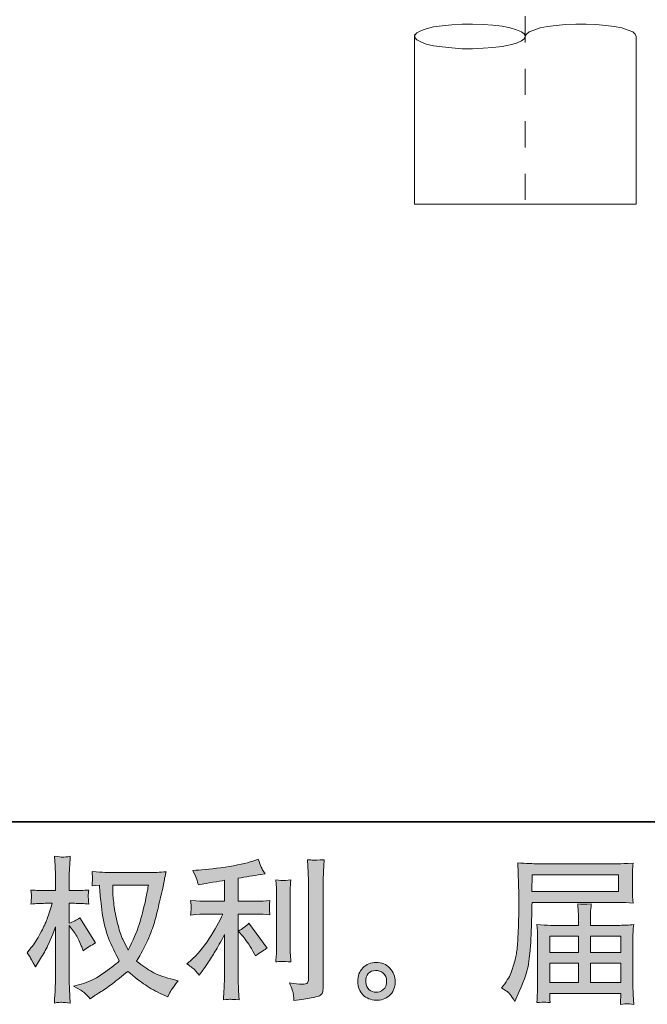
# Model space of a CAD drawing. Units: inches. Extents: x 250.6 to 338.9, y -266.8 to -203.3.
# Drawn here: x 293.8 to 302.2, y -266.8 to -253.5 of the extents above; entities that cross this region are included whole.
import ezdxf

# ---------------------------------------------------------------- set-up
doc = ezdxf.new("R2010")
doc.units = ezdxf.units.IN
doc.header["$MEASUREMENT"] = 0
doc.linetypes.add('AI-Linetype-123', pattern=[0.705556, 0.352778, -0.352778])
doc.layers.add('图层 1', color=7, linetype='Continuous')

msp = doc.modelspace()

# ---------------------------------------------------------------- hatches: boundary and pattern name
at = {"layer": '图层 1'}
h = msp.add_hatch(color=256, dxfattribs=at)
h.dxf.hatch_style = 2
edge = h.paths.add_edge_path()
edge.add_spline(control_points=[(295.528, -265.159), (295.524, -265.19), (295.51, -265.26), (295.488, -265.367), (295.464, -265.475), (295.437, -265.58), (295.405, -265.684), (295.371, -265.788), (295.322, -265.904), (295.256, -266.031), (295.256, -266.031), (295.185, -265.884), (295.185, -265.884), (295.164, -265.844), (295.143, -265.783), (295.121, -265.7), (295.099, -265.618), (295.081, -265.534), (295.07, -265.45), (295.058, -265.366), (295.052, -265.305), (295.051, -265.266), (295.05, -265.228), (295.049, -265.192), (295.049, -265.159), (295.049, -265.159), (295.528, -265.159), (295.528, -265.159)], knot_values=[0, 0, 0, 0, 1, 1, 1, 2, 2, 2, 3, 3, 3, 4, 4, 4, 5, 5, 5, 6, 6, 6, 7, 7, 7, 8, 8, 8, 9, 9, 9, 9], degree=3, periodic=0)
edge = h.paths.add_edge_path()
edge.add_spline(control_points=[(294.871, -265.155), (294.871, -265.155), (294.877, -265.254), (294.877, -265.254), (294.88, -265.314), (294.891, -265.407), (294.909, -265.534), (294.927, -265.662), (294.956, -265.773), (294.993, -265.869), (295.031, -265.965), (295.08, -266.067), (295.138, -266.174), (295.082, -266.228), (295.005, -266.288), (294.904, -266.355), (294.803, -266.422), (294.71, -266.466), (294.625, -266.488), (294.625, -266.488), (294.523, -266.515), (294.523, -266.515), (294.523, -266.515), (294.621, -266.569), (294.621, -266.569), (294.65, -266.584), (294.692, -266.623), (294.747, -266.685), (294.747, -266.685), (294.807, -266.641), (294.807, -266.641), (294.811, -266.639), (294.839, -266.621), (294.892, -266.588), (294.945, -266.555), (294.998, -266.517), (295.051, -266.477), (295.103, -266.436), (295.17, -266.382), (295.253, -266.317), (295.343, -266.394), (295.42, -266.455), (295.488, -266.499), (295.554, -266.544), (295.632, -266.587), (295.718, -266.627), (295.718, -266.627), (295.788, -266.66), (295.788, -266.66), (295.788, -266.66), (295.811, -266.61), (295.811, -266.61), (295.822, -266.584), (295.861, -266.528), (295.927, -266.443), (295.927, -266.443), (295.828, -266.416), (295.828, -266.416), (295.725, -266.39), (295.641, -266.359), (295.579, -266.324), (295.516, -266.289), (295.447, -266.24), (295.371, -266.178), (295.429, -266.085), (295.478, -265.991), (295.519, -265.897), (295.559, -265.805), (295.59, -265.725), (295.609, -265.658), (295.628, -265.591), (295.649, -265.51), (295.671, -265.414), (295.694, -265.317), (295.709, -265.252), (295.716, -265.219), (295.716, -265.219), (295.743, -265.083), (295.743, -265.083), (295.747, -265.059), (295.756, -265.024), (295.768, -264.977), (295.684, -264.984), (295.603, -264.988), (295.526, -264.988), (295.526, -264.988), (295.016, -264.988), (295.016, -264.988), (295.003, -264.988), (294.922, -264.984), (294.772, -264.975), (294.777, -265.025), (294.779, -265.055), (294.779, -265.065), (294.778, -265.075), (294.777, -265.088), (294.776, -265.102), (294.775, -265.117), (294.774, -265.139), (294.772, -265.168), (294.772, -265.168), (294.871, -265.155), (294.871, -265.155)], knot_values=[0, 0, 0, 0, 1, 1, 1, 2, 2, 2, 3, 3, 3, 4, 4, 4, 5, 5, 5, 6, 6, 6, 7, 7, 7, 8, 8, 8, 9, 9, 9, 10, 10, 10, 11, 11, 11, 12, 12, 12, 13, 13, 13, 14, 14, 14, 15, 15, 15, 16, 16, 16, 17, 17, 17, 18, 18, 18, 19, 19, 19, 20, 20, 20, 21, 21, 21, 22, 22, 22, 23, 23, 23, 24, 24, 24, 25, 25, 25, 26, 26, 26, 27, 27, 27, 28, 28, 28, 29, 29, 29, 30, 30, 30, 31, 31, 31, 32, 32, 32, 33, 33, 33, 34, 34, 34, 34], degree=3, periodic=0)
edge = h.paths.add_edge_path()
edge.add_spline(control_points=[(293.898, -266.067), (293.898, -266.067), (293.941, -266.127), (293.941, -266.127), (293.941, -266.129), (293.964, -266.172), (294.011, -266.255), (294.011, -266.255), (294.053, -266.189), (294.053, -266.189), (294.09, -266.129), (294.124, -266.071), (294.155, -266.014), (294.184, -265.957), (294.227, -265.858), (294.28, -265.717), (294.28, -265.717), (294.28, -266.395), (294.28, -266.395), (294.28, -266.451), (294.279, -266.503), (294.276, -266.553), (294.273, -266.602), (294.27, -266.665), (294.266, -266.741), (294.315, -266.734), (294.348, -266.73), (294.367, -266.731), (294.387, -266.732), (294.424, -266.735), (294.479, -266.741), (294.479, -266.741), (294.469, -266.555), (294.469, -266.555), (294.466, -266.511), (294.465, -266.457), (294.465, -266.395), (294.465, -266.395), (294.465, -265.699), (294.465, -265.699), (294.465, -265.699), (294.502, -265.753), (294.502, -265.753), (294.502, -265.753), (294.546, -265.808), (294.546, -265.808), (294.558, -265.826), (294.574, -265.856), (294.593, -265.897), (294.612, -265.94), (294.626, -265.97), (294.635, -265.988), (294.635, -265.988), (294.654, -266.038), (294.654, -266.038), (294.707, -265.999), (294.762, -265.965), (294.818, -265.934), (294.818, -265.934), (294.608, -265.598), (294.608, -265.598), (294.562, -265.628), (294.515, -265.652), (294.465, -265.67), (294.465, -265.67), (294.465, -265.401), (294.465, -265.401), (294.465, -265.401), (294.537, -265.401), (294.537, -265.401), (294.598, -265.401), (294.662, -265.405), (294.729, -265.412), (294.723, -265.358), (294.719, -265.321), (294.72, -265.299), (294.721, -265.277), (294.724, -265.25), (294.729, -265.222), (294.655, -265.228), (294.589, -265.23), (294.531, -265.23), (294.531, -265.23), (294.465, -265.23), (294.465, -265.23), (294.465, -265.23), (294.465, -265.05), (294.465, -265.05), (294.465, -265.015), (294.466, -264.973), (294.469, -264.926), (294.472, -264.88), (294.475, -264.827), (294.479, -264.769), (294.431, -264.778), (294.396, -264.781), (294.376, -264.78), (294.356, -264.78), (294.319, -264.776), (294.266, -264.769), (294.266, -264.769), (294.274, -264.895), (294.274, -264.895), (294.278, -264.957), (294.28, -265.011), (294.28, -265.057), (294.28, -265.057), (294.28, -265.23), (294.28, -265.23), (294.28, -265.23), (294.148, -265.23), (294.148, -265.23), (294.092, -265.23), (294.026, -265.228), (293.951, -265.222), (293.951, -265.222), (293.958, -265.288), (293.958, -265.288), (293.958, -265.292), (293.957, -265.3), (293.957, -265.312), (293.956, -265.325), (293.955, -265.338), (293.954, -265.354), (293.954, -265.368), (293.953, -265.387), (293.951, -265.412), (294.019, -265.405), (294.082, -265.401), (294.142, -265.401), (294.142, -265.401), (294.237, -265.401), (294.237, -265.401), (294.194, -265.533), (294.167, -265.615), (294.155, -265.645), (294.142, -265.675), (294.116, -265.728), (294.076, -265.805), (294.038, -265.881), (293.995, -265.947), (293.951, -266.001), (293.951, -266.001), (293.898, -266.067), (293.898, -266.067)], knot_values=[0, 0, 0, 0, 1, 1, 1, 2, 2, 2, 3, 3, 3, 4, 4, 4, 5, 5, 5, 6, 6, 6, 7, 7, 7, 8, 8, 8, 9, 9, 9, 10, 10, 10, 11, 11, 11, 12, 12, 12, 13, 13, 13, 14, 14, 14, 15, 15, 15, 16, 16, 16, 17, 17, 17, 18, 18, 18, 19, 19, 19, 20, 20, 20, 21, 21, 21, 22, 22, 22, 23, 23, 23, 24, 24, 24, 25, 25, 25, 26, 26, 26, 27, 27, 27, 28, 28, 28, 29, 29, 29, 30, 30, 30, 31, 31, 31, 32, 32, 32, 33, 33, 33, 34, 34, 34, 35, 35, 35, 36, 36, 36, 37, 37, 37, 38, 38, 38, 39, 39, 39, 40, 40, 40, 41, 41, 41, 42, 42, 42, 43, 43, 43, 44, 44, 44, 45, 45, 45, 46, 46, 46, 47, 47, 47, 48, 48, 48, 48], degree=3, periodic=0)
h = msp.add_hatch(color=256, dxfattribs=at)
h.dxf.hatch_style = 2
edge = h.paths.add_edge_path()
edge.add_spline(control_points=[(296.801, -265.846), (296.837, -265.888), (296.88, -265.953), (296.931, -266.043), (296.931, -266.043), (296.969, -266.109), (296.969, -266.109), (297.039, -266.056), (297.091, -266.021), (297.127, -266.003), (297.127, -266.003), (296.879, -265.669), (296.879, -265.669), (296.837, -265.713), (296.789, -265.748), (296.736, -265.774), (296.736, -265.774), (296.801, -265.846), (296.801, -265.846)], knot_values=[0, 0, 0, 0, 1, 1, 1, 2, 2, 2, 3, 3, 3, 4, 4, 4, 5, 5, 5, 6, 6, 6, 6], degree=3, periodic=0)
edge = h.paths.add_edge_path()
edge.add_spline(control_points=[(296.158, -266.304), (296.174, -266.322), (296.192, -266.343), (296.211, -266.368), (296.211, -266.368), (296.252, -266.312), (296.252, -266.312), (296.259, -266.302), (296.282, -266.269), (296.321, -266.211), (296.359, -266.153), (296.394, -266.098), (296.426, -266.045), (296.457, -265.993), (296.499, -265.919), (296.55, -265.822), (296.55, -265.822), (296.55, -266.43), (296.55, -266.43), (296.55, -266.456), (296.548, -266.494), (296.545, -266.544), (296.541, -266.593), (296.539, -266.645), (296.538, -266.699), (296.592, -266.693), (296.626, -266.69), (296.638, -266.691), (296.65, -266.692), (296.686, -266.694), (296.747, -266.699), (296.747, -266.699), (296.741, -266.577), (296.741, -266.577), (296.736, -266.49), (296.734, -266.441), (296.735, -266.43), (296.735, -266.43), (296.735, -265.545), (296.735, -265.545), (296.735, -265.545), (297, -265.545), (297, -265.545), (297.041, -265.545), (297.095, -265.549), (297.162, -265.556), (297.162, -265.556), (297.156, -265.488), (297.156, -265.488), (297.156, -265.488), (297.156, -265.458), (297.156, -265.458), (297.155, -265.434), (297.154, -265.419), (297.155, -265.412), (297.156, -265.405), (297.158, -265.388), (297.162, -265.364), (297.162, -265.364), (297.07, -265.37), (297.07, -265.37), (297.07, -265.37), (297.001, -265.374), (297.001, -265.374), (297.001, -265.374), (296.735, -265.374), (296.735, -265.374), (296.735, -265.374), (296.735, -265.064), (296.735, -265.064), (296.838, -265.045), (296.94, -265.028), (297.039, -265.015), (297.039, -265.015), (297.098, -265.006), (297.098, -265.006), (297.098, -265.006), (297.061, -264.951), (297.061, -264.951), (297.059, -264.948), (297.039, -264.9), (297.003, -264.808), (297.003, -264.808), (296.931, -264.833), (296.931, -264.833), (296.846, -264.863), (296.721, -264.89), (296.559, -264.914), (296.397, -264.938), (296.266, -264.953), (296.168, -264.957), (296.168, -264.957), (296.126, -264.959), (296.126, -264.959), (296.154, -265.017), (296.171, -265.057), (296.178, -265.079), (296.186, -265.101), (296.193, -265.126), (296.201, -265.153), (296.201, -265.153), (296.251, -265.143), (296.251, -265.143), (296.278, -265.137), (296.325, -265.129), (296.394, -265.118), (296.462, -265.107), (296.515, -265.098), (296.55, -265.091), (296.55, -265.091), (296.55, -265.374), (296.55, -265.374), (296.55, -265.374), (296.271, -265.374), (296.271, -265.374), (296.263, -265.374), (296.204, -265.37), (296.095, -265.362), (296.095, -265.362), (296.102, -265.425), (296.102, -265.425), (296.102, -265.425), (296.102, -265.456), (296.102, -265.456), (296.102, -265.456), (296.102, -265.496), (296.102, -265.496), (296.1, -265.511), (296.098, -265.531), (296.095, -265.558), (296.204, -265.549), (296.263, -265.545), (296.271, -265.545), (296.271, -265.545), (296.531, -265.545), (296.531, -265.545), (296.484, -265.647), (296.421, -265.757), (296.346, -265.876), (296.271, -265.994), (296.187, -266.094), (296.093, -266.176), (296.093, -266.176), (296.047, -266.215), (296.047, -266.215), (296.105, -266.256), (296.142, -266.286), (296.158, -266.304)], knot_values=[0, 0, 0, 0, 0.352778, 0.352778, 0.352778, 0.705556, 0.705556, 0.705556, 1.058333, 1.058333, 1.058333, 1.411111, 1.411111, 1.411111, 1.763889, 1.763889, 1.763889, 2.116667, 2.116667, 2.116667, 2.469444, 2.469444, 2.469444, 2.822222, 2.822222, 2.822222, 3.175, 3.175, 3.175, 3.527778, 3.527778, 3.527778, 3.880556, 3.880556, 3.880556, 4.233333, 4.233333, 4.233333, 4.586111, 4.586111, 4.586111, 4.938889, 4.938889, 4.938889, 5.291667, 5.291667, 5.291667, 5.644444, 5.644444, 5.644444, 5.997222, 5.997222, 5.997222, 6.35, 6.35, 6.35, 6.702778, 6.702778, 6.702778, 7.055556, 7.055556, 7.055556, 7.408333, 7.408333, 7.408333, 7.761111, 7.761111, 7.761111, 8.113889, 8.113889, 8.113889, 8.466667, 8.466667, 8.466667, 8.819444, 8.819444, 8.819444, 9.172222, 9.172222, 9.172222, 9.525, 9.525, 9.525, 9.877778, 9.877778, 9.877778, 10.230556, 10.230556, 10.230556, 10.583333, 10.583333, 10.583333, 10.936111, 10.936111, 10.936111, 11.288889, 11.288889, 11.288889, 11.641667, 11.641667, 11.641667, 11.994444, 11.994444, 11.994444, 12.347222, 12.347222, 12.347222, 12.7, 12.7, 12.7, 13.052778, 13.052778, 13.052778, 13.405556, 13.405556, 13.405556, 13.758333, 13.758333, 13.758333, 14.111111, 14.111111, 14.111111, 14.463889, 14.463889, 14.463889, 14.816667, 14.816667, 14.816667, 15.169444, 15.169444, 15.169444, 15.522222, 15.522222, 15.522222, 15.875, 15.875, 15.875, 16.227778, 16.227778, 16.227778, 16.580556, 16.580556, 16.580556, 16.933333, 16.933333, 16.933333, 17.286111, 17.286111, 17.286111, 17.286111], degree=3, periodic=0)
edge.add_line((296.158, -266.304), (296.158, -266.304))
edge = h.paths.add_edge_path()
edge.add_spline(control_points=[(297.443, -266.187), (297.443, -266.187), (297.437, -266.09), (297.437, -266.09), (297.435, -266.072), (297.435, -266.045), (297.435, -266.01), (297.435, -266.01), (297.435, -265.288), (297.435, -265.288), (297.435, -265.266), (297.435, -265.24), (297.435, -265.21), (297.436, -265.18), (297.439, -265.139), (297.443, -265.086), (297.389, -265.092), (297.355, -265.095), (297.342, -265.095), (297.329, -265.094), (297.295, -265.091), (297.24, -265.086), (297.24, -265.086), (297.248, -265.197), (297.248, -265.197), (297.25, -265.214), (297.25, -265.244), (297.25, -265.288), (297.25, -265.288), (297.25, -266.016), (297.25, -266.016), (297.25, -266.042), (297.25, -266.066), (297.248, -266.089), (297.247, -266.112), (297.244, -266.145), (297.24, -266.187), (297.281, -266.183), (297.349, -266.183), (297.443, -266.187)], knot_values=[0, 0, 0, 0, 0.352778, 0.352778, 0.352778, 0.705556, 0.705556, 0.705556, 1.058333, 1.058333, 1.058333, 1.411111, 1.411111, 1.411111, 1.763889, 1.763889, 1.763889, 2.116667, 2.116667, 2.116667, 2.469444, 2.469444, 2.469444, 2.822222, 2.822222, 2.822222, 3.175, 3.175, 3.175, 3.527778, 3.527778, 3.527778, 3.880556, 3.880556, 3.880556, 4.233333, 4.233333, 4.233333, 4.586111, 4.586111, 4.586111, 4.586111], degree=3, periodic=0)
edge.add_line((297.443, -266.187), (297.443, -266.187))
edge = h.paths.add_edge_path()
edge.add_spline(control_points=[(297.478, -266.628), (297.482, -266.655), (297.485, -266.682), (297.485, -266.708), (297.681, -266.679), (297.791, -266.66), (297.814, -266.65), (297.837, -266.641), (297.853, -266.628), (297.862, -266.613), (297.871, -266.598), (297.876, -266.577), (297.876, -266.549), (297.876, -266.549), (297.876, -265.15), (297.876, -265.15), (297.876, -265.114), (297.877, -265.068), (297.88, -265.013), (297.882, -264.958), (297.887, -264.892), (297.892, -264.815), (297.81, -264.819), (297.761, -264.82), (297.743, -264.82), (297.726, -264.819), (297.7, -264.818), (297.665, -264.815), (297.665, -264.815), (297.676, -264.988), (297.676, -264.988), (297.678, -265.031), (297.68, -265.086), (297.68, -265.154), (297.68, -265.154), (297.68, -266.417), (297.68, -266.417), (297.68, -266.44), (297.676, -266.457), (297.665, -266.469), (297.656, -266.481), (297.633, -266.487), (297.597, -266.487), (297.553, -266.488), (297.495, -266.482), (297.424, -266.468), (297.456, -266.548), (297.475, -266.601), (297.478, -266.628)], knot_values=[0, 0, 0, 0, 0.352778, 0.352778, 0.352778, 0.705556, 0.705556, 0.705556, 1.058333, 1.058333, 1.058333, 1.411111, 1.411111, 1.411111, 1.763889, 1.763889, 1.763889, 2.116667, 2.116667, 2.116667, 2.469444, 2.469444, 2.469444, 2.822222, 2.822222, 2.822222, 3.175, 3.175, 3.175, 3.527778, 3.527778, 3.527778, 3.880556, 3.880556, 3.880556, 4.233333, 4.233333, 4.233333, 4.586111, 4.586111, 4.586111, 4.938889, 4.938889, 4.938889, 5.291667, 5.291667, 5.291667, 5.644444, 5.644444, 5.644444, 5.644444], degree=3, periodic=0)
edge.add_line((297.478, -266.628), (297.478, -266.628))
h = msp.add_hatch(color=256, dxfattribs=at)
h.dxf.hatch_style = 2
h.paths.add_polyline_path([(300.686, -265.016), (301.848, -265.016), (301.848, -265.242), (300.682, -265.242)])
edge = h.paths.add_edge_path()
edge.add_spline(control_points=[(300.276, -266.539), (300.276, -266.539), (300.343, -266.581), (300.343, -266.581), (300.369, -266.596), (300.405, -266.642), (300.453, -266.719), (300.453, -266.719), (300.513, -266.585), (300.513, -266.585), (300.585, -266.425), (300.628, -266.29), (300.641, -266.18), (300.655, -266.071), (300.663, -265.992), (300.667, -265.943), (300.669, -265.894), (300.671, -265.844), (300.673, -265.794), (300.675, -265.744), (300.677, -265.701), (300.679, -265.665), (300.679, -265.665), (300.681, -265.525), (300.681, -265.525), (300.681, -265.494), (300.682, -265.449), (300.685, -265.388), (300.685, -265.388), (301.855, -265.388), (301.855, -265.388), (301.913, -265.388), (301.975, -265.392), (302.043, -265.398), (302.043, -265.398), (302.036, -265.311), (302.036, -265.311), (302.034, -265.273), (302.033, -265.243), (302.033, -265.221), (302.033, -265.221), (302.033, -265.039), (302.033, -265.039), (302.033, -265.021), (302.034, -264.997), (302.035, -264.966), (302.037, -264.936), (302.04, -264.9), (302.043, -264.86), (301.938, -264.867), (301.876, -264.87), (301.857, -264.87), (301.857, -264.87), (300.749, -264.87), (300.749, -264.87), (300.728, -264.87), (300.694, -264.869), (300.646, -264.866), (300.599, -264.863), (300.548, -264.86), (300.492, -264.858), (300.492, -264.858), (300.507, -265.276), (300.507, -265.276), (300.507, -265.276), (300.507, -265.319), (300.507, -265.319), (300.507, -265.319), (300.507, -265.394), (300.507, -265.394), (300.505, -265.398), (300.505, -265.439), (300.505, -265.516), (300.505, -265.516), (300.503, -265.671), (300.503, -265.671), (300.502, -265.722), (300.498, -265.79), (300.493, -265.877), (300.489, -265.963), (300.482, -266.03), (300.474, -266.079), (300.466, -266.127), (300.452, -266.183), (300.432, -266.247), (300.413, -266.311), (300.395, -266.357), (300.38, -266.384), (300.364, -266.412), (300.343, -266.444), (300.317, -266.482), (300.317, -266.482), (300.276, -266.539), (300.276, -266.539)], knot_values=[0, 0, 0, 0, 1, 1, 1, 2, 2, 2, 3, 3, 3, 4, 4, 4, 5, 5, 5, 6, 6, 6, 7, 7, 7, 8, 8, 8, 9, 9, 9, 10, 10, 10, 11, 11, 11, 12, 12, 12, 13, 13, 13, 14, 14, 14, 15, 15, 15, 16, 16, 16, 17, 17, 17, 18, 18, 18, 19, 19, 19, 20, 20, 20, 21, 21, 21, 22, 22, 22, 23, 23, 23, 24, 24, 24, 25, 25, 25, 26, 26, 26, 27, 27, 27, 28, 28, 28, 29, 29, 29, 30, 30, 30, 31, 31, 31, 31], degree=3, periodic=0)
h.paths.add_polyline_path([(300.922, -266.207), (301.308, -266.207), (301.308, -266.466), (300.922, -266.466)])
h.paths.add_polyline_path([(300.922, -265.843), (301.308, -265.843), (301.308, -266.06), (300.922, -266.06)])
h.paths.add_polyline_path([(301.47, -266.207), (301.878, -266.207), (301.878, -266.466), (301.47, -266.466)])
h.paths.add_polyline_path([(301.47, -265.843), (301.878, -265.843), (301.878, -266.06), (301.47, -266.06)])
edge = h.paths.add_edge_path()
edge.add_spline(control_points=[(300.843, -266.728), (300.852, -266.728), (300.879, -266.73), (300.926, -266.736), (300.926, -266.736), (300.924, -266.694), (300.924, -266.694), (300.924, -266.694), (300.922, -266.655), (300.922, -266.655), (300.922, -266.655), (300.922, -266.612), (300.922, -266.612), (300.922, -266.612), (301.878, -266.612), (301.878, -266.612), (301.878, -266.612), (301.878, -266.657), (301.878, -266.657), (301.878, -266.66), (301.877, -266.672), (301.874, -266.692), (301.872, -266.714), (301.872, -266.737), (301.872, -266.759), (301.922, -266.754), (301.952, -266.752), (301.964, -266.751), (301.975, -266.75), (302.004, -266.753), (302.051, -266.759), (302.051, -266.759), (302.043, -266.628), (302.043, -266.628), (302.042, -266.61), (302.041, -266.567), (302.041, -266.498), (302.041, -266.498), (302.041, -265.866), (302.041, -265.866), (302.041, -265.828), (302.041, -265.799), (302.042, -265.778), (302.042, -265.757), (302.046, -265.726), (302.051, -265.686), (301.986, -265.693), (301.923, -265.697), (301.862, -265.697), (301.862, -265.697), (301.47, -265.697), (301.47, -265.697), (301.47, -265.697), (301.47, -265.627), (301.47, -265.627), (301.47, -265.584), (301.47, -265.549), (301.471, -265.523), (301.472, -265.497), (301.475, -265.459), (301.481, -265.409), (301.402, -265.416), (301.343, -265.416), (301.299, -265.409), (301.299, -265.409), (301.306, -265.519), (301.306, -265.519), (301.307, -265.541), (301.308, -265.577), (301.308, -265.627), (301.308, -265.627), (301.308, -265.697), (301.308, -265.697), (301.308, -265.697), (300.937, -265.697), (300.937, -265.697), (300.878, -265.697), (300.815, -265.693), (300.749, -265.686), (300.749, -265.686), (300.757, -265.775), (300.757, -265.775), (300.759, -265.788), (300.759, -265.818), (300.759, -265.864), (300.759, -265.864), (300.759, -266.48), (300.759, -266.48), (300.759, -266.531), (300.759, -266.572), (300.757, -266.604), (300.755, -266.635), (300.753, -266.679), (300.749, -266.736), (300.804, -266.732), (300.836, -266.729), (300.843, -266.728)], knot_values=[0, 0, 0, 0, 0.352778, 0.352778, 0.352778, 0.705556, 0.705556, 0.705556, 1.058333, 1.058333, 1.058333, 1.411111, 1.411111, 1.411111, 1.763889, 1.763889, 1.763889, 2.116667, 2.116667, 2.116667, 2.469444, 2.469444, 2.469444, 2.822222, 2.822222, 2.822222, 3.175, 3.175, 3.175, 3.527778, 3.527778, 3.527778, 3.880556, 3.880556, 3.880556, 4.233333, 4.233333, 4.233333, 4.586111, 4.586111, 4.586111, 4.938889, 4.938889, 4.938889, 5.291667, 5.291667, 5.291667, 5.644444, 5.644444, 5.644444, 5.997222, 5.997222, 5.997222, 6.35, 6.35, 6.35, 6.702778, 6.702778, 6.702778, 7.055556, 7.055556, 7.055556, 7.408333, 7.408333, 7.408333, 7.761111, 7.761111, 7.761111, 8.113889, 8.113889, 8.113889, 8.466667, 8.466667, 8.466667, 8.819444, 8.819444, 8.819444, 9.172222, 9.172222, 9.172222, 9.525, 9.525, 9.525, 9.877778, 9.877778, 9.877778, 10.230556, 10.230556, 10.230556, 10.583333, 10.583333, 10.583333, 10.936111, 10.936111, 10.936111, 11.288889, 11.288889, 11.288889, 11.288889], degree=3, periodic=0)
edge.add_line((300.843, -266.728), (300.843, -266.728))
h = msp.add_hatch(color=256, dxfattribs=at)
h.dxf.hatch_style = 2
edge = h.paths.add_edge_path()
edge.add_spline(control_points=[(298.497, -266.563), (298.468, -266.54), (298.453, -266.506), (298.45, -266.459), (298.446, -266.411), (298.458, -266.373), (298.484, -266.346), (298.511, -266.319), (298.544, -266.305), (298.581, -266.304), (298.619, -266.302), (298.654, -266.313), (298.684, -266.338), (298.714, -266.362), (298.729, -266.399), (298.73, -266.449), (298.731, -266.498), (298.716, -266.535), (298.685, -266.561), (298.654, -266.586), (298.62, -266.599), (298.585, -266.597), (298.554, -266.597), (298.525, -266.586), (298.497, -266.563)], knot_values=[0, 0, 0, 0, 0.352778, 0.352778, 0.352778, 0.705556, 0.705556, 0.705556, 1.058333, 1.058333, 1.058333, 1.411111, 1.411111, 1.411111, 1.763889, 1.763889, 1.763889, 2.116667, 2.116667, 2.116667, 2.469444, 2.469444, 2.469444, 2.822222, 2.822222, 2.822222, 2.822222], degree=3, periodic=0)
edge.add_line((298.497, -266.563), (298.497, -266.563))
edge = h.paths.add_edge_path()
edge.add_spline(control_points=[(298.773, -266.273), (298.724, -266.22), (298.664, -266.194), (298.591, -266.195), (298.519, -266.196), (298.459, -266.22), (298.412, -266.269), (298.364, -266.317), (298.341, -266.378), (298.343, -266.453), (298.344, -266.527), (298.367, -266.586), (298.412, -266.631), (298.457, -266.676), (298.515, -266.7), (298.587, -266.703), (298.654, -266.706), (298.714, -266.686), (298.765, -266.643), (298.816, -266.6), (298.842, -266.538), (298.845, -266.457), (298.847, -266.386), (298.823, -266.325), (298.773, -266.273)], knot_values=[0, 0, 0, 0, 0.352778, 0.352778, 0.352778, 0.705556, 0.705556, 0.705556, 1.058333, 1.058333, 1.058333, 1.411111, 1.411111, 1.411111, 1.763889, 1.763889, 1.763889, 2.116667, 2.116667, 2.116667, 2.469444, 2.469444, 2.469444, 2.822222, 2.822222, 2.822222, 2.822222], degree=3, periodic=0)
edge.add_line((298.773, -266.273), (298.773, -266.273))

# ---------------------------------------------------------------- linework, layer by layer
at = {"layer": '图层 1', "lineweight": 35}
msp.add_lwpolyline([(338.918, -264.306), (250.623, -264.306), (250.623, -207.116), (338.918, -207.116), (338.918, -264.306), (338.918, -264.306)], dxfattribs=at)
at = {"layer": '图层 1', "linetype": 'AI-Linetype-123', "lineweight": 5}
msp.add_lwpolyline([(300.594, -255.945), (300.594, -238.01)], dxfattribs=at)
at = {"layer": '图层 1', "lineweight": 9}
for points in [[(300.594, -253.747), (300.579, -253.78), (300.542, -253.808), (300.476, -253.836), (300.391, -253.86), (300.282, -253.884), (300.159, -253.898), (300.028, -253.907), (299.886, -253.912), (299.744, -253.912), (299.608, -253.902), (299.476, -253.888), (299.362, -253.874), (299.263, -253.85), (299.188, -253.822), (299.136, -253.794), (299.108, -253.761), (299.108, -253.732), (299.136, -253.699), (299.188, -253.671), (299.263, -253.643), (299.362, -253.619), (299.476, -253.605), (299.608, -253.591), (299.744, -253.581), (299.886, -253.581), (300.028, -253.586), (300.159, -253.596), (300.282, -253.61), (300.391, -253.633), (300.476, -253.657), (300.542, -253.685), (300.579, -253.713), (300.594, -253.747), (300.594, -253.747)], [(302.085, -253.747), (302.07, -253.719), (302.037, -253.685), (301.976, -253.661), (301.891, -253.633), (301.787, -253.614), (301.674, -253.6), (301.542, -253.586), (301.41, -253.581), (301.273, -253.581), (301.136, -253.586), (301.009, -253.6), (300.891, -253.614), (300.792, -253.633), (300.707, -253.661), (300.646, -253.685), (300.608, -253.719), (300.594, -253.747)], [(299.103, -253.723), (299.103, -256.003)], [(302.085, -253.747), (302.085, -256.003)], [(299.103, -256.003), (299.103, -256.003)], [(299.103, -256.003), (299.103, -256.003)], [(299.103, -256.003), (302.085, -256.003)], [(299.103, -256.003), (299.103, -256.003)], [(302.085, -256.003), (302.085, -256.003)]]:
    msp.add_lwpolyline(points, dxfattribs=at)
at = {"layer": '图层 1', "lineweight": 0}
for points in [[(300.686, -265.016), (301.848, -265.016), (301.848, -265.242), (300.682, -265.242), (300.686, -265.016)], [(300.922, -265.843), (301.308, -265.843), (301.308, -266.06), (300.922, -266.06), (300.922, -265.843)], [(301.47, -265.843), (301.878, -265.843), (301.878, -266.06), (301.47, -266.06), (301.47, -265.843)], [(300.922, -266.207), (301.308, -266.207), (301.308, -266.466), (300.922, -266.466), (300.922, -266.207)], [(301.47, -266.207), (301.878, -266.207), (301.878, -266.466), (301.47, -266.466), (301.47, -266.207)]]:
    msp.add_lwpolyline(points, dxfattribs=at)
for points, knots in [([(293.898, -266.067), (293.898, -266.067), (293.941, -266.127), (293.941, -266.127), (293.941, -266.129), (293.964, -266.172), (294.011, -266.255), (294.011, -266.255), (294.053, -266.189), (294.053, -266.189), (294.09, -266.129), (294.124, -266.071), (294.155, -266.014), (294.184, -265.957), (294.227, -265.858), (294.28, -265.717), (294.28, -265.717), (294.28, -266.395), (294.28, -266.395), (294.28, -266.451), (294.279, -266.503), (294.276, -266.553), (294.273, -266.602), (294.27, -266.665), (294.266, -266.741), (294.315, -266.734), (294.348, -266.73), (294.367, -266.731), (294.387, -266.732), (294.424, -266.735), (294.479, -266.741), (294.479, -266.741), (294.469, -266.555), (294.469, -266.555), (294.466, -266.511), (294.465, -266.457), (294.465, -266.395), (294.465, -266.395), (294.465, -265.699), (294.465, -265.699), (294.465, -265.699), (294.502, -265.753), (294.502, -265.753), (294.502, -265.753), (294.546, -265.808), (294.546, -265.808), (294.558, -265.826), (294.574, -265.856), (294.593, -265.897), (294.612, -265.94), (294.626, -265.97), (294.635, -265.988), (294.635, -265.988), (294.654, -266.038), (294.654, -266.038), (294.707, -265.999), (294.762, -265.965), (294.818, -265.934), (294.818, -265.934), (294.608, -265.598), (294.608, -265.598), (294.562, -265.628), (294.515, -265.652), (294.465, -265.67), (294.465, -265.67), (294.465, -265.401), (294.465, -265.401), (294.465, -265.401), (294.537, -265.401), (294.537, -265.401), (294.598, -265.401), (294.662, -265.405), (294.729, -265.412), (294.723, -265.358), (294.719, -265.321), (294.72, -265.299), (294.721, -265.277), (294.724, -265.25), (294.729, -265.222), (294.655, -265.228), (294.589, -265.23), (294.531, -265.23), (294.531, -265.23), (294.465, -265.23), (294.465, -265.23), (294.465, -265.23), (294.465, -265.05), (294.465, -265.05), (294.465, -265.015), (294.466, -264.973), (294.469, -264.926), (294.472, -264.88), (294.475, -264.827), (294.479, -264.769), (294.431, -264.778), (294.396, -264.781), (294.376, -264.78), (294.356, -264.78), (294.319, -264.776), (294.266, -264.769), (294.266, -264.769), (294.274, -264.895), (294.274, -264.895), (294.278, -264.957), (294.28, -265.011), (294.28, -265.057), (294.28, -265.057), (294.28, -265.23), (294.28, -265.23), (294.28, -265.23), (294.148, -265.23), (294.148, -265.23), (294.092, -265.23), (294.026, -265.228), (293.951, -265.222), (293.951, -265.222), (293.958, -265.288), (293.958, -265.288), (293.958, -265.292), (293.957, -265.3), (293.957, -265.312), (293.956, -265.325), (293.955, -265.338), (293.954, -265.354), (293.954, -265.368), (293.953, -265.387), (293.951, -265.412), (294.019, -265.405), (294.082, -265.401), (294.142, -265.401), (294.142, -265.401), (294.237, -265.401), (294.237, -265.401), (294.194, -265.533), (294.167, -265.615), (294.155, -265.645), (294.142, -265.675), (294.116, -265.728), (294.076, -265.805), (294.038, -265.881), (293.995, -265.947), (293.951, -266.001), (293.951, -266.001), (293.898, -266.067), (293.898, -266.067)], [0, 0, 0, 0, 1, 1, 1, 2, 2, 2, 3, 3, 3, 4, 4, 4, 5, 5, 5, 6, 6, 6, 7, 7, 7, 8, 8, 8, 9, 9, 9, 10, 10, 10, 11, 11, 11, 12, 12, 12, 13, 13, 13, 14, 14, 14, 15, 15, 15, 16, 16, 16, 17, 17, 17, 18, 18, 18, 19, 19, 19, 20, 20, 20, 21, 21, 21, 22, 22, 22, 23, 23, 23, 24, 24, 24, 25, 25, 25, 26, 26, 26, 27, 27, 27, 28, 28, 28, 29, 29, 29, 30, 30, 30, 31, 31, 31, 32, 32, 32, 33, 33, 33, 34, 34, 34, 35, 35, 35, 36, 36, 36, 37, 37, 37, 38, 38, 38, 39, 39, 39, 40, 40, 40, 41, 41, 41, 42, 42, 42, 43, 43, 43, 44, 44, 44, 45, 45, 45, 46, 46, 46, 47, 47, 47, 48, 48, 48, 48]), ([(296.158, -266.304), (296.174, -266.322), (296.192, -266.343), (296.211, -266.368), (296.211, -266.368), (296.252, -266.312), (296.252, -266.312), (296.259, -266.302), (296.282, -266.269), (296.321, -266.211), (296.359, -266.153), (296.394, -266.098), (296.426, -266.045), (296.457, -265.993), (296.499, -265.919), (296.55, -265.822), (296.55, -265.822), (296.55, -266.43), (296.55, -266.43), (296.55, -266.456), (296.548, -266.494), (296.545, -266.544), (296.541, -266.593), (296.539, -266.645), (296.538, -266.699), (296.592, -266.693), (296.626, -266.69), (296.638, -266.691), (296.65, -266.692), (296.686, -266.694), (296.747, -266.699), (296.747, -266.699), (296.741, -266.577), (296.741, -266.577), (296.736, -266.49), (296.734, -266.441), (296.735, -266.43), (296.735, -266.43), (296.735, -265.545), (296.735, -265.545), (296.735, -265.545), (297, -265.545), (297, -265.545), (297.041, -265.545), (297.095, -265.549), (297.162, -265.556), (297.162, -265.556), (297.156, -265.488), (297.156, -265.488), (297.156, -265.488), (297.156, -265.458), (297.156, -265.458), (297.155, -265.434), (297.154, -265.419), (297.155, -265.412), (297.156, -265.405), (297.158, -265.388), (297.162, -265.364), (297.162, -265.364), (297.07, -265.37), (297.07, -265.37), (297.07, -265.37), (297.001, -265.374), (297.001, -265.374), (297.001, -265.374), (296.735, -265.374), (296.735, -265.374), (296.735, -265.374), (296.735, -265.064), (296.735, -265.064), (296.838, -265.045), (296.94, -265.028), (297.039, -265.015), (297.039, -265.015), (297.098, -265.006), (297.098, -265.006), (297.098, -265.006), (297.061, -264.951), (297.061, -264.951), (297.059, -264.948), (297.039, -264.9), (297.003, -264.808), (297.003, -264.808), (296.931, -264.833), (296.931, -264.833), (296.846, -264.863), (296.721, -264.89), (296.559, -264.914), (296.397, -264.938), (296.266, -264.953), (296.168, -264.957), (296.168, -264.957), (296.126, -264.959), (296.126, -264.959), (296.154, -265.017), (296.171, -265.057), (296.178, -265.079), (296.186, -265.101), (296.193, -265.126), (296.201, -265.153), (296.201, -265.153), (296.251, -265.143), (296.251, -265.143), (296.278, -265.137), (296.325, -265.129), (296.394, -265.118), (296.462, -265.107), (296.515, -265.098), (296.55, -265.091), (296.55, -265.091), (296.55, -265.374), (296.55, -265.374), (296.55, -265.374), (296.271, -265.374), (296.271, -265.374), (296.263, -265.374), (296.204, -265.37), (296.095, -265.362), (296.095, -265.362), (296.102, -265.425), (296.102, -265.425), (296.102, -265.425), (296.102, -265.456), (296.102, -265.456), (296.102, -265.456), (296.102, -265.496), (296.102, -265.496), (296.1, -265.511), (296.098, -265.531), (296.095, -265.558), (296.204, -265.549), (296.263, -265.545), (296.271, -265.545), (296.271, -265.545), (296.531, -265.545), (296.531, -265.545), (296.484, -265.647), (296.421, -265.757), (296.346, -265.876), (296.271, -265.994), (296.187, -266.094), (296.093, -266.176), (296.093, -266.176), (296.047, -266.215), (296.047, -266.215), (296.105, -266.256), (296.142, -266.286), (296.158, -266.304)], [0, 0, 0, 0, 1, 1, 1, 2, 2, 2, 3, 3, 3, 4, 4, 4, 5, 5, 5, 6, 6, 6, 7, 7, 7, 8, 8, 8, 9, 9, 9, 10, 10, 10, 11, 11, 11, 12, 12, 12, 13, 13, 13, 14, 14, 14, 15, 15, 15, 16, 16, 16, 17, 17, 17, 18, 18, 18, 19, 19, 19, 20, 20, 20, 21, 21, 21, 22, 22, 22, 23, 23, 23, 24, 24, 24, 25, 25, 25, 26, 26, 26, 27, 27, 27, 28, 28, 28, 29, 29, 29, 30, 30, 30, 31, 31, 31, 32, 32, 32, 33, 33, 33, 34, 34, 34, 35, 35, 35, 36, 36, 36, 37, 37, 37, 38, 38, 38, 39, 39, 39, 40, 40, 40, 41, 41, 41, 42, 42, 42, 43, 43, 43, 44, 44, 44, 45, 45, 45, 46, 46, 46, 47, 47, 47, 48, 48, 48, 49, 49, 49, 49]), ([(297.478, -266.628), (297.482, -266.655), (297.485, -266.682), (297.485, -266.708), (297.681, -266.679), (297.791, -266.66), (297.814, -266.65), (297.837, -266.641), (297.853, -266.628), (297.862, -266.613), (297.871, -266.598), (297.876, -266.577), (297.876, -266.549), (297.876, -266.549), (297.876, -265.15), (297.876, -265.15), (297.876, -265.114), (297.877, -265.068), (297.88, -265.013), (297.882, -264.958), (297.887, -264.892), (297.892, -264.815), (297.81, -264.819), (297.761, -264.82), (297.743, -264.82), (297.726, -264.819), (297.7, -264.818), (297.665, -264.815), (297.665, -264.815), (297.676, -264.988), (297.676, -264.988), (297.678, -265.031), (297.68, -265.086), (297.68, -265.154), (297.68, -265.154), (297.68, -266.417), (297.68, -266.417), (297.68, -266.44), (297.676, -266.457), (297.665, -266.469), (297.656, -266.481), (297.633, -266.487), (297.597, -266.487), (297.553, -266.488), (297.495, -266.482), (297.424, -266.468), (297.456, -266.548), (297.475, -266.601), (297.478, -266.628)], [0, 0, 0, 0, 1, 1, 1, 2, 2, 2, 3, 3, 3, 4, 4, 4, 5, 5, 5, 6, 6, 6, 7, 7, 7, 8, 8, 8, 9, 9, 9, 10, 10, 10, 11, 11, 11, 12, 12, 12, 13, 13, 13, 14, 14, 14, 15, 15, 15, 16, 16, 16, 16]), ([(294.871, -265.155), (294.871, -265.155), (294.877, -265.254), (294.877, -265.254), (294.88, -265.314), (294.891, -265.407), (294.909, -265.534), (294.927, -265.662), (294.956, -265.773), (294.993, -265.869), (295.031, -265.965), (295.08, -266.067), (295.138, -266.174), (295.082, -266.228), (295.005, -266.288), (294.904, -266.355), (294.803, -266.422), (294.71, -266.466), (294.625, -266.488), (294.625, -266.488), (294.523, -266.515), (294.523, -266.515), (294.523, -266.515), (294.621, -266.569), (294.621, -266.569), (294.65, -266.584), (294.692, -266.623), (294.747, -266.685), (294.747, -266.685), (294.807, -266.641), (294.807, -266.641), (294.811, -266.639), (294.839, -266.621), (294.892, -266.588), (294.945, -266.555), (294.998, -266.517), (295.051, -266.477), (295.103, -266.436), (295.17, -266.382), (295.253, -266.317), (295.343, -266.394), (295.42, -266.455), (295.488, -266.499), (295.554, -266.544), (295.632, -266.587), (295.718, -266.627), (295.718, -266.627), (295.788, -266.66), (295.788, -266.66), (295.788, -266.66), (295.811, -266.61), (295.811, -266.61), (295.822, -266.584), (295.861, -266.528), (295.927, -266.443), (295.927, -266.443), (295.828, -266.416), (295.828, -266.416), (295.725, -266.39), (295.641, -266.359), (295.579, -266.324), (295.516, -266.289), (295.447, -266.24), (295.371, -266.178), (295.429, -266.085), (295.478, -265.991), (295.519, -265.897), (295.559, -265.805), (295.59, -265.725), (295.609, -265.658), (295.628, -265.591), (295.649, -265.51), (295.671, -265.414), (295.694, -265.317), (295.709, -265.252), (295.716, -265.219), (295.716, -265.219), (295.743, -265.083), (295.743, -265.083), (295.747, -265.059), (295.756, -265.024), (295.768, -264.977), (295.684, -264.984), (295.603, -264.988), (295.526, -264.988), (295.526, -264.988), (295.016, -264.988), (295.016, -264.988), (295.003, -264.988), (294.922, -264.984), (294.772, -264.975), (294.777, -265.025), (294.779, -265.055), (294.779, -265.065), (294.778, -265.075), (294.777, -265.088), (294.776, -265.102), (294.775, -265.117), (294.774, -265.139), (294.772, -265.168), (294.772, -265.168), (294.871, -265.155), (294.871, -265.155)], [0, 0, 0, 0, 1, 1, 1, 2, 2, 2, 3, 3, 3, 4, 4, 4, 5, 5, 5, 6, 6, 6, 7, 7, 7, 8, 8, 8, 9, 9, 9, 10, 10, 10, 11, 11, 11, 12, 12, 12, 13, 13, 13, 14, 14, 14, 15, 15, 15, 16, 16, 16, 17, 17, 17, 18, 18, 18, 19, 19, 19, 20, 20, 20, 21, 21, 21, 22, 22, 22, 23, 23, 23, 24, 24, 24, 25, 25, 25, 26, 26, 26, 27, 27, 27, 28, 28, 28, 29, 29, 29, 30, 30, 30, 31, 31, 31, 32, 32, 32, 33, 33, 33, 34, 34, 34, 34]), ([(300.276, -266.539), (300.276, -266.539), (300.343, -266.581), (300.343, -266.581), (300.369, -266.596), (300.405, -266.642), (300.453, -266.719), (300.453, -266.719), (300.513, -266.585), (300.513, -266.585), (300.585, -266.425), (300.628, -266.29), (300.641, -266.18), (300.655, -266.071), (300.663, -265.992), (300.667, -265.943), (300.669, -265.894), (300.671, -265.844), (300.673, -265.794), (300.675, -265.744), (300.677, -265.701), (300.679, -265.665), (300.679, -265.665), (300.681, -265.525), (300.681, -265.525), (300.681, -265.494), (300.682, -265.449), (300.685, -265.388), (300.685, -265.388), (301.855, -265.388), (301.855, -265.388), (301.913, -265.388), (301.975, -265.392), (302.043, -265.398), (302.043, -265.398), (302.036, -265.311), (302.036, -265.311), (302.034, -265.273), (302.033, -265.243), (302.033, -265.221), (302.033, -265.221), (302.033, -265.039), (302.033, -265.039), (302.033, -265.021), (302.034, -264.997), (302.035, -264.966), (302.037, -264.936), (302.04, -264.9), (302.043, -264.86), (301.938, -264.867), (301.876, -264.87), (301.857, -264.87), (301.857, -264.87), (300.749, -264.87), (300.749, -264.87), (300.728, -264.87), (300.694, -264.869), (300.646, -264.866), (300.599, -264.863), (300.548, -264.86), (300.492, -264.858), (300.492, -264.858), (300.507, -265.276), (300.507, -265.276), (300.507, -265.276), (300.507, -265.319), (300.507, -265.319), (300.507, -265.319), (300.507, -265.394), (300.507, -265.394), (300.505, -265.398), (300.505, -265.439), (300.505, -265.516), (300.505, -265.516), (300.503, -265.671), (300.503, -265.671), (300.502, -265.722), (300.498, -265.79), (300.493, -265.877), (300.489, -265.963), (300.482, -266.03), (300.474, -266.079), (300.466, -266.127), (300.452, -266.183), (300.432, -266.247), (300.413, -266.311), (300.395, -266.357), (300.38, -266.384), (300.364, -266.412), (300.343, -266.444), (300.317, -266.482), (300.317, -266.482), (300.276, -266.539), (300.276, -266.539)], [0, 0, 0, 0, 1, 1, 1, 2, 2, 2, 3, 3, 3, 4, 4, 4, 5, 5, 5, 6, 6, 6, 7, 7, 7, 8, 8, 8, 9, 9, 9, 10, 10, 10, 11, 11, 11, 12, 12, 12, 13, 13, 13, 14, 14, 14, 15, 15, 15, 16, 16, 16, 17, 17, 17, 18, 18, 18, 19, 19, 19, 20, 20, 20, 21, 21, 21, 22, 22, 22, 23, 23, 23, 24, 24, 24, 25, 25, 25, 26, 26, 26, 27, 27, 27, 28, 28, 28, 29, 29, 29, 30, 30, 30, 31, 31, 31, 31]), ([(297.443, -266.187), (297.443, -266.187), (297.437, -266.09), (297.437, -266.09), (297.435, -266.072), (297.435, -266.045), (297.435, -266.01), (297.435, -266.01), (297.435, -265.288), (297.435, -265.288), (297.435, -265.266), (297.435, -265.24), (297.435, -265.21), (297.436, -265.18), (297.439, -265.139), (297.443, -265.086), (297.389, -265.092), (297.355, -265.095), (297.342, -265.095), (297.329, -265.094), (297.295, -265.091), (297.24, -265.086), (297.24, -265.086), (297.248, -265.197), (297.248, -265.197), (297.25, -265.214), (297.25, -265.244), (297.25, -265.288), (297.25, -265.288), (297.25, -266.016), (297.25, -266.016), (297.25, -266.042), (297.25, -266.066), (297.248, -266.089), (297.247, -266.112), (297.244, -266.145), (297.24, -266.187), (297.281, -266.183), (297.349, -266.183), (297.443, -266.187)], [0, 0, 0, 0, 1, 1, 1, 2, 2, 2, 3, 3, 3, 4, 4, 4, 5, 5, 5, 6, 6, 6, 7, 7, 7, 8, 8, 8, 9, 9, 9, 10, 10, 10, 11, 11, 11, 12, 12, 12, 13, 13, 13, 13]), ([(295.528, -265.159), (295.524, -265.19), (295.51, -265.26), (295.488, -265.367), (295.464, -265.475), (295.437, -265.58), (295.405, -265.684), (295.371, -265.788), (295.322, -265.904), (295.256, -266.031), (295.256, -266.031), (295.185, -265.884), (295.185, -265.884), (295.164, -265.844), (295.143, -265.783), (295.121, -265.7), (295.099, -265.618), (295.081, -265.534), (295.07, -265.45), (295.058, -265.366), (295.052, -265.305), (295.051, -265.266), (295.05, -265.228), (295.049, -265.192), (295.049, -265.159), (295.049, -265.159), (295.528, -265.159), (295.528, -265.159)], [0, 0, 0, 0, 1, 1, 1, 2, 2, 2, 3, 3, 3, 4, 4, 4, 5, 5, 5, 6, 6, 6, 7, 7, 7, 8, 8, 8, 9, 9, 9, 9]), ([(300.843, -266.728), (300.852, -266.728), (300.879, -266.73), (300.926, -266.736), (300.926, -266.736), (300.924, -266.694), (300.924, -266.694), (300.924, -266.694), (300.922, -266.655), (300.922, -266.655), (300.922, -266.655), (300.922, -266.612), (300.922, -266.612), (300.922, -266.612), (301.878, -266.612), (301.878, -266.612), (301.878, -266.612), (301.878, -266.657), (301.878, -266.657), (301.878, -266.66), (301.877, -266.672), (301.874, -266.692), (301.872, -266.714), (301.872, -266.737), (301.872, -266.759), (301.922, -266.754), (301.952, -266.752), (301.964, -266.751), (301.975, -266.75), (302.004, -266.753), (302.051, -266.759), (302.051, -266.759), (302.043, -266.628), (302.043, -266.628), (302.042, -266.61), (302.041, -266.567), (302.041, -266.498), (302.041, -266.498), (302.041, -265.866), (302.041, -265.866), (302.041, -265.828), (302.041, -265.799), (302.042, -265.778), (302.042, -265.757), (302.046, -265.726), (302.051, -265.686), (301.986, -265.693), (301.923, -265.697), (301.862, -265.697), (301.862, -265.697), (301.47, -265.697), (301.47, -265.697), (301.47, -265.697), (301.47, -265.627), (301.47, -265.627), (301.47, -265.584), (301.47, -265.549), (301.471, -265.523), (301.472, -265.497), (301.475, -265.459), (301.481, -265.409), (301.402, -265.416), (301.343, -265.416), (301.299, -265.409), (301.299, -265.409), (301.306, -265.519), (301.306, -265.519), (301.307, -265.541), (301.308, -265.577), (301.308, -265.627), (301.308, -265.627), (301.308, -265.697), (301.308, -265.697), (301.308, -265.697), (300.937, -265.697), (300.937, -265.697), (300.878, -265.697), (300.815, -265.693), (300.749, -265.686), (300.749, -265.686), (300.757, -265.775), (300.757, -265.775), (300.759, -265.788), (300.759, -265.818), (300.759, -265.864), (300.759, -265.864), (300.759, -266.48), (300.759, -266.48), (300.759, -266.531), (300.759, -266.572), (300.757, -266.604), (300.755, -266.635), (300.753, -266.679), (300.749, -266.736), (300.804, -266.732), (300.836, -266.729), (300.843, -266.728)], [0, 0, 0, 0, 1, 1, 1, 2, 2, 2, 3, 3, 3, 4, 4, 4, 5, 5, 5, 6, 6, 6, 7, 7, 7, 8, 8, 8, 9, 9, 9, 10, 10, 10, 11, 11, 11, 12, 12, 12, 13, 13, 13, 14, 14, 14, 15, 15, 15, 16, 16, 16, 17, 17, 17, 18, 18, 18, 19, 19, 19, 20, 20, 20, 21, 21, 21, 22, 22, 22, 23, 23, 23, 24, 24, 24, 25, 25, 25, 26, 26, 26, 27, 27, 27, 28, 28, 28, 29, 29, 29, 30, 30, 30, 31, 31, 31, 32, 32, 32, 32]), ([(296.801, -265.846), (296.837, -265.888), (296.88, -265.953), (296.931, -266.043), (296.931, -266.043), (296.969, -266.109), (296.969, -266.109), (297.039, -266.056), (297.091, -266.021), (297.127, -266.003), (297.127, -266.003), (296.879, -265.669), (296.879, -265.669), (296.837, -265.713), (296.789, -265.748), (296.736, -265.774), (296.736, -265.774), (296.801, -265.846), (296.801, -265.846)], [0, 0, 0, 0, 1, 1, 1, 2, 2, 2, 3, 3, 3, 4, 4, 4, 5, 5, 5, 6, 6, 6, 6]), ([(298.773, -266.273), (298.724, -266.22), (298.664, -266.194), (298.591, -266.195), (298.519, -266.196), (298.459, -266.22), (298.412, -266.269), (298.364, -266.317), (298.341, -266.378), (298.343, -266.453), (298.344, -266.527), (298.367, -266.586), (298.412, -266.631), (298.457, -266.676), (298.515, -266.7), (298.587, -266.703), (298.654, -266.706), (298.714, -266.686), (298.765, -266.643), (298.816, -266.6), (298.842, -266.538), (298.845, -266.457), (298.847, -266.386), (298.823, -266.325), (298.773, -266.273)], [0, 0, 0, 0, 1, 1, 1, 2, 2, 2, 3, 3, 3, 4, 4, 4, 5, 5, 5, 6, 6, 6, 7, 7, 7, 8, 8, 8, 8]), ([(298.497, -266.563), (298.468, -266.54), (298.453, -266.506), (298.45, -266.459), (298.446, -266.411), (298.458, -266.373), (298.484, -266.346), (298.511, -266.319), (298.544, -266.305), (298.581, -266.304), (298.619, -266.302), (298.654, -266.313), (298.684, -266.338), (298.714, -266.362), (298.729, -266.399), (298.73, -266.449), (298.731, -266.498), (298.716, -266.535), (298.685, -266.561), (298.654, -266.586), (298.62, -266.599), (298.585, -266.597), (298.554, -266.597), (298.525, -266.586), (298.497, -266.563)], [0, 0, 0, 0, 1, 1, 1, 2, 2, 2, 3, 3, 3, 4, 4, 4, 5, 5, 5, 6, 6, 6, 7, 7, 7, 8, 8, 8, 8])]:
    msp.add_open_spline(points, degree=3, knots=knots, dxfattribs=at)

doc.saveas('drawing.dxf')
